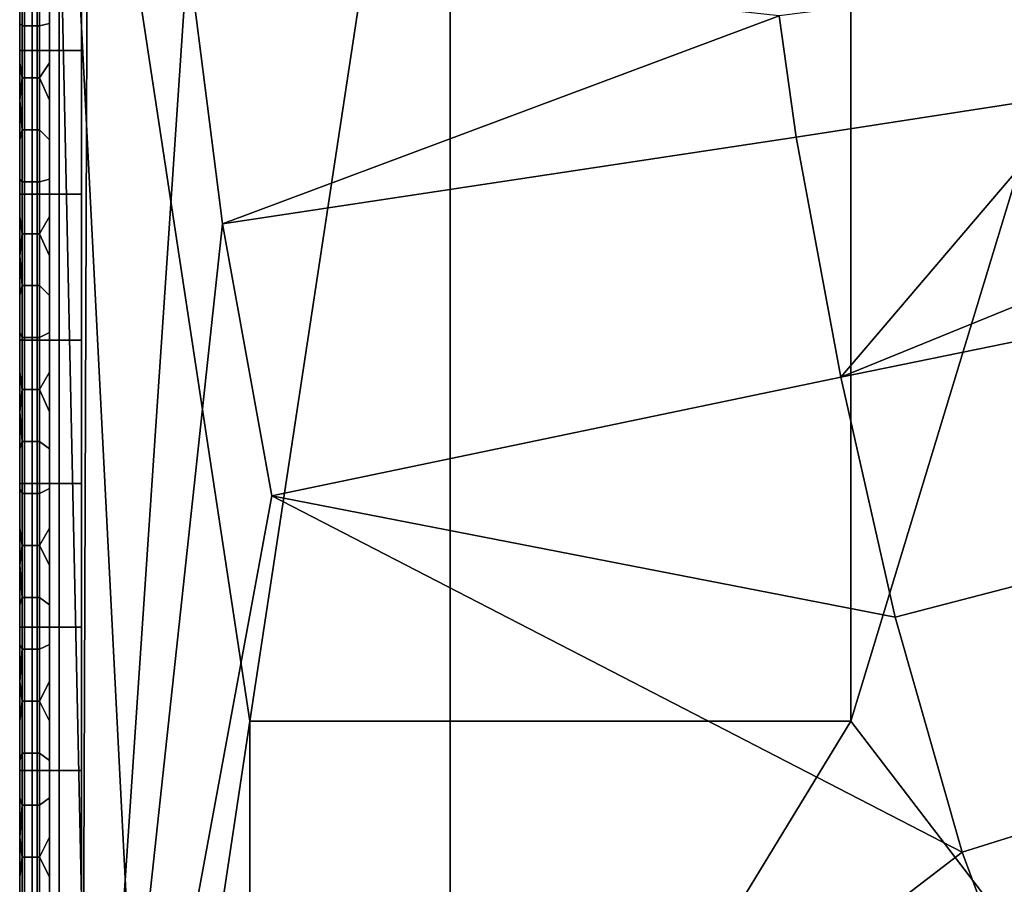
# Model space of a CAD drawing. Extents: x 0 to 0.521, y -0.182 to 0.173.
# Drawn here: x 0 to 0.04, y -0.064 to -0.029 of the extents above; entities that cross this region are included whole.
import ezdxf

# ---------------------------------------------------------------- set-up
doc = ezdxf.new("R2010")
doc.units = 0
doc.layers.add('PORCELAIN_1', color=7, linetype='CONTINUOUS')

msp = doc.modelspace()

# ---------------------------------------------------------------- linework, layer by layer
at = {"layer": 'PORCELAIN_1'}
for points in [[(0, -0.0044, 0.3064), (0, -0.0491, 0.3064), (0, -0.0491, 0.2623), (0, -0.0044, 0.2623)], [(0, -0.0044, 0.2623), (0, -0.0491, 0.2623), (0, -0.0491, 0.2182), (0, -0.0044, 0.2182)], [(0, -0.0044, 0.2182), (0, -0.0491, 0.2182), (0, -0.0491, 0.174), (0, -0.0044, 0.174)], [(0, -0.0044, 0.174), (0, -0.0491, 0.174), (0, -0.0491, 0.152)], [(0, -0.0491, 0.152), (0, -0.0491, 0.1299), (0, -0.0044, 0.1299)], [(0, -0.0491, 0.152), (0, -0.0044, 0.1299), (0, -0.0044, 0.174)], [(0, -0.0044, 0.1299), (0, -0.0491, 0.1299), (0, -0.0491, 0.0858), (0, -0.0044, 0.0858)], [(0, -0.0044, 0.0858), (0, -0.0491, 0.0858), (0, -0.0491, 0.0416), (0, -0.0044, 0.0416)], [(0, -0.0491, 0.3064), (0, -0.0044, 0.3064), (0, -0.0259, 0.3466)], [(0, -0.0491, 0.0416), (0, -0.0194, 0.001), (0, -0.0044, 0.0416)], [(0.0012, -0.1094), (0.0012, -0.0044), (0.0032, -0.0976, 0.0004)], [(0.0032, -0.0976, 0.0004), (0.0012, -0.0044), (0.0053, -0.0843, 0.0009)], [(0.0053, -0.0843, 0.0009), (0.0012, -0.0044), (0.0093, -0.0577, 0.0017)], [(0.0012, -0.0044), (0.0174, -0.0044, 0.0034), (0.0093, -0.0577, 0.0017)], [(0.0025, -0.0044, 0.3491), (0.0025, -0.0903, 0.3492), (0.0028, -0.0072, 0.3491)], [(0.0174, -0.0044, 0.0034), (0.0174, -0.0577, 0.0034), (0.0093, -0.0577, 0.0017)], [(0.0174, -0.0577, 0.0034), (0.0174, -0.0044, 0.0034), (0.0336, -0.0044, 0.0069), (0.0336, -0.0577, 0.0069)], [(0.0336, -0.0044, 0.0069), (0.0498, -0.0044, 0.0103), (0.0336, -0.0577, 0.0069)], [(0.0676, -0.1021, 0.0141), (0.0336, -0.0577, 0.0069), (0.0498, -0.0044, 0.0103)], [(0.0028, -0.0072, 0.3491), (0.0025, -0.0903, 0.3492), (0.0068, -0.0266, 0.349)], [(0, -0.0494, 0.001), (0, -0.0194, 0.001), (0, -0.0491, 0.0416)], [(0, -0.0306, 0.3466), (0.0002, -0.0306, 0.3475), (0.0002, -0.0248, 0.3475), (0, -0.0248, 0.3466)], [(0.0002, -0.0306, 0.3475), (0.0007, -0.0306, 0.3483), (0.0007, -0.0248, 0.3483), (0.0002, -0.0248, 0.3475)], [(0.0007, -0.0306, 0.3483), (0.0016, -0.0306, 0.3489), (0.0016, -0.0248, 0.3489), (0.0007, -0.0248, 0.3483)], [(0.0016, -0.0306, 0.3489), (0.0025, -0.0306, 0.3491), (0.0025, -0.0248, 0.3491), (0.0016, -0.0248, 0.3489)], [(0, -0.0259, 0.3466), (0, -0.0474, 0.3466), (0, -0.0491, 0.3064)], [(0.0025, -0.0903, 0.3492), (0.0082, -0.0376, 0.349), (0.0068, -0.0266, 0.349)], [(0.0307, -0.0292, 0.3488), (0.0068, -0.0266, 0.349), (0.0082, -0.0376, 0.349)], [(0, -0.0279, 0.001), (0.0001, -0.0275, 0.0006), (0.0001, -0.0296, 0.0006), (0, -0.0295, 0.001)], [(0.0001, -0.0296, 0.0006), (0.0001, -0.0275, 0.0006), (0.0002, -0.0275, 0.0003), (0.0002, -0.0296, 0.0003)], [(0.0002, -0.0296, 0.0003), (0.0002, -0.0275, 0.0003), (0.0005, -0.0275, 0.0001), (0.0005, -0.0296, 0.0001)], [(0.0005, -0.0296, 0.0001), (0.0005, -0.0275, 0.0001), (0.0008, -0.0275), (0.0008, -0.0296)], [(0.0008, -0.0275), (0.0012, -0.0279), (0.0012, -0.0295), (0.0008, -0.0296)], [(0.043, -0.0323, 0.3487), (0.0424, -0.0277, 0.3487), (0.0307, -0.0292, 0.3488), (0.0314, -0.0341, 0.3488)], [(0.0082, -0.0376, 0.349), (0.0314, -0.0341, 0.3488), (0.0307, -0.0292, 0.3488)], [(0, -0.0295, 0.001), (0.0001, -0.0296, 0.0006), (0.0001, -0.0317, 0.0006), (0, -0.0311, 0.001)], [(0.0001, -0.0317, 0.0006), (0.0001, -0.0296, 0.0006), (0.0002, -0.0296, 0.0003), (0.0002, -0.0317, 0.0003)], [(0.0002, -0.0317, 0.0003), (0.0002, -0.0296, 0.0003), (0.0005, -0.0296, 0.0001), (0.0005, -0.0317, 0.0001)], [(0.0005, -0.0317, 0.0001), (0.0005, -0.0296, 0.0001), (0.0008, -0.0296), (0.0008, -0.0317)], [(0.0008, -0.0296), (0.0012, -0.0295), (0.0012, -0.0311), (0.0008, -0.0317)], [(0, -0.0364, 0.3466), (0.0002, -0.0364, 0.3475), (0.0002, -0.0306, 0.3475), (0, -0.0306, 0.3466)], [(0.0002, -0.0364, 0.3475), (0.0007, -0.0364, 0.3483), (0.0007, -0.0306, 0.3483), (0.0002, -0.0306, 0.3475)], [(0.0007, -0.0364, 0.3483), (0.0016, -0.0364, 0.3489), (0.0016, -0.0306, 0.3489), (0.0007, -0.0306, 0.3483)], [(0.0016, -0.0364, 0.3489), (0.0025, -0.0364, 0.3491), (0.0025, -0.0306, 0.3491), (0.0016, -0.0306, 0.3489)], [(0, -0.0311, 0.001), (0.0001, -0.0317, 0.0006), (0, -0.0326, 0.001)], [(0.0012, -0.0311), (0.0012, -0.0326), (0.0008, -0.0317)], [(0.0001, -0.0338, 0.0006), (0, -0.0326, 0.001), (0.0001, -0.0317, 0.0006)], [(0.0001, -0.0338, 0.0006), (0.0001, -0.0317, 0.0006), (0.0002, -0.0317, 0.0003), (0.0002, -0.0338, 0.0003)], [(0.0002, -0.0338, 0.0003), (0.0002, -0.0317, 0.0003), (0.0005, -0.0317, 0.0001), (0.0005, -0.0338, 0.0001)], [(0.0005, -0.0338, 0.0001), (0.0005, -0.0317, 0.0001), (0.0008, -0.0317), (0.0008, -0.0338)], [(0.0008, -0.0317), (0.0012, -0.0326), (0.0012, -0.0342), (0.0008, -0.0338)], [(0, -0.0342, 0.001), (0, -0.0326, 0.001), (0.0001, -0.0338, 0.0006)], [(0.043, -0.0323, 0.3487), (0.0314, -0.0341, 0.3488), (0.0332, -0.0438, 0.3488)], [(0.0332, -0.0438, 0.3488), (0.0553, -0.0348, 0.3486), (0.043, -0.0323, 0.3487)], [(0, -0.0342, 0.001), (0.0001, -0.0338, 0.0006), (0.0001, -0.0359, 0.0006), (0, -0.0358, 0.001)], [(0.0001, -0.0359, 0.0006), (0.0001, -0.0338, 0.0006), (0.0002, -0.0338, 0.0003), (0.0002, -0.0359, 0.0003)], [(0.0002, -0.0359, 0.0003), (0.0002, -0.0338, 0.0003), (0.0005, -0.0338, 0.0001), (0.0005, -0.0359, 0.0001)], [(0.0005, -0.0359, 0.0001), (0.0005, -0.0338, 0.0001), (0.0008, -0.0338), (0.0008, -0.0359)], [(0.0008, -0.0338), (0.0012, -0.0342), (0.0012, -0.0358), (0.0008, -0.0359)], [(0.0332, -0.0438, 0.3488), (0.0314, -0.0341, 0.3488), (0.0082, -0.0376, 0.349), (0.0102, -0.0486, 0.349)], [(0.0332, -0.0438, 0.3488), (0.0562, -0.0391, 0.3486), (0.0553, -0.0348, 0.3486)], [(0, -0.0358, 0.001), (0.0001, -0.0359, 0.0006), (0.0001, -0.038, 0.0006), (0, -0.0373, 0.001)], [(0.0008, -0.0359), (0.0012, -0.0358), (0.0012, -0.0373), (0.0008, -0.038)], [(0.0001, -0.038, 0.0006), (0.0001, -0.0359, 0.0006), (0.0002, -0.0359, 0.0003), (0.0002, -0.038, 0.0003)], [(0.0002, -0.038, 0.0003), (0.0002, -0.0359, 0.0003), (0.0005, -0.0359, 0.0001), (0.0005, -0.038, 0.0001)], [(0.0005, -0.038, 0.0001), (0.0005, -0.0359, 0.0001), (0.0008, -0.0359), (0.0008, -0.038)], [(0, -0.0423, 0.3466), (0.0002, -0.0423, 0.3475), (0.0002, -0.0364, 0.3475), (0, -0.0364, 0.3466)], [(0.0002, -0.0423, 0.3475), (0.0007, -0.0423, 0.3484), (0.0007, -0.0364, 0.3483), (0.0002, -0.0364, 0.3475)], [(0.0007, -0.0423, 0.3484), (0.0016, -0.0423, 0.3489), (0.0016, -0.0364, 0.3489), (0.0007, -0.0364, 0.3483)], [(0.0016, -0.0423, 0.3489), (0.0025, -0.0423, 0.3491), (0.0025, -0.0364, 0.3491), (0.0016, -0.0364, 0.3489)], [(0, -0.0373, 0.001), (0.0001, -0.038, 0.0006), (0, -0.0389, 0.001)], [(0.0012, -0.0373), (0.0012, -0.0389), (0.0008, -0.038)], [(0.0082, -0.0376, 0.349), (0.0025, -0.0903, 0.3492), (0.0102, -0.0486, 0.349)], [(0.0001, -0.0401, 0.0006), (0, -0.0389, 0.001), (0.0001, -0.038, 0.0006)], [(0.0001, -0.0401, 0.0006), (0.0001, -0.038, 0.0006), (0.0002, -0.038, 0.0003), (0.0002, -0.0401, 0.0003)], [(0.0002, -0.0401, 0.0003), (0.0002, -0.038, 0.0003), (0.0005, -0.038, 0.0001), (0.0005, -0.0401, 0.0001)], [(0.0005, -0.0401, 0.0001), (0.0005, -0.038, 0.0001), (0.0008, -0.038), (0.0008, -0.0401)], [(0.0008, -0.038), (0.0012, -0.0389), (0.0012, -0.0405), (0.0008, -0.0401)], [(0, -0.0405, 0.001), (0, -0.0389, 0.001), (0.0001, -0.0401, 0.0006)], [(0.0581, -0.0476, 0.3486), (0.0562, -0.0391, 0.3486), (0.0332, -0.0438, 0.3488), (0.0354, -0.0535, 0.3488)], [(0, -0.0405, 0.001), (0.0001, -0.0401, 0.0006), (0.0001, -0.0422, 0.0006), (0, -0.042, 0.001)], [(0.0001, -0.0422, 0.0006), (0.0001, -0.0401, 0.0006), (0.0002, -0.0401, 0.0003), (0.0002, -0.0422, 0.0003)], [(0.0002, -0.0422, 0.0003), (0.0002, -0.0401, 0.0003), (0.0005, -0.0401, 0.0001), (0.0005, -0.0422, 0.0001)], [(0.0005, -0.0422, 0.0001), (0.0005, -0.0401, 0.0001), (0.0008, -0.0401), (0.0008, -0.0422)], [(0.0008, -0.0401), (0.0012, -0.0405), (0.0012, -0.042), (0.0008, -0.0422)], [(0, -0.042, 0.001), (0.0001, -0.0422, 0.0006), (0.0001, -0.0443, 0.0006), (0, -0.0436, 0.001)], [(0.0008, -0.0422), (0.0012, -0.042), (0.0012, -0.0436), (0.0008, -0.0443)], [(0, -0.0481, 0.3466), (0.0002, -0.0481, 0.3475), (0.0002, -0.0423, 0.3475), (0, -0.0423, 0.3466)], [(0.0001, -0.0443, 0.0006), (0.0001, -0.0422, 0.0006), (0.0002, -0.0422, 0.0003), (0.0002, -0.0443, 0.0003)], [(0.0002, -0.0443, 0.0003), (0.0002, -0.0422, 0.0003), (0.0005, -0.0422, 0.0001), (0.0005, -0.0443, 0.0001)], [(0.0002, -0.0481, 0.3475), (0.0007, -0.0481, 0.3484), (0.0007, -0.0423, 0.3484), (0.0002, -0.0423, 0.3475)], [(0.0005, -0.0443, 0.0001), (0.0005, -0.0422, 0.0001), (0.0008, -0.0422), (0.0008, -0.0443)], [(0.0007, -0.0481, 0.3484), (0.0016, -0.0481, 0.3489), (0.0016, -0.0423, 0.3489), (0.0007, -0.0423, 0.3484)], [(0.0016, -0.0481, 0.3489), (0.0025, -0.0481, 0.3491), (0.0025, -0.0423, 0.3491), (0.0016, -0.0423, 0.3489)], [(0, -0.0436, 0.001), (0.0001, -0.0443, 0.0006), (0, -0.0452, 0.001)], [(0.0012, -0.0436), (0.0012, -0.0452), (0.0008, -0.0443)], [(0.0354, -0.0535, 0.3488), (0.0332, -0.0438, 0.3488), (0.0102, -0.0486, 0.349)], [(0.0001, -0.0464, 0.0006), (0, -0.0452, 0.001), (0.0001, -0.0443, 0.0006)], [(0.0001, -0.0464, 0.0006), (0.0001, -0.0443, 0.0006), (0.0002, -0.0443, 0.0003), (0.0002, -0.0464, 0.0003)], [(0.0002, -0.0464, 0.0003), (0.0002, -0.0443, 0.0003), (0.0005, -0.0443, 0.0001), (0.0005, -0.0464, 0.0001)], [(0.0005, -0.0464, 0.0001), (0.0005, -0.0443, 0.0001), (0.0008, -0.0443), (0.0008, -0.0464)], [(0.0008, -0.0443), (0.0012, -0.0452), (0.0012, -0.0467), (0.0008, -0.0464)], [(0, -0.0467, 0.001), (0, -0.0452, 0.001), (0.0001, -0.0464, 0.0006)], [(0, -0.0467, 0.001), (0.0001, -0.0464, 0.0006), (0.0001, -0.0485, 0.0006), (0, -0.0483, 0.001)], [(0.0001, -0.0485, 0.0006), (0.0001, -0.0464, 0.0006), (0.0002, -0.0464, 0.0003), (0.0002, -0.0485, 0.0003)], [(0.0002, -0.0485, 0.0003), (0.0002, -0.0464, 0.0003), (0.0005, -0.0464, 0.0001), (0.0005, -0.0485, 0.0001)], [(0.0005, -0.0485, 0.0001), (0.0005, -0.0464, 0.0001), (0.0008, -0.0464), (0.0008, -0.0485)], [(0.0008, -0.0464), (0.0012, -0.0467), (0.0012, -0.0483), (0.0008, -0.0485)], [(0, -0.0491, 0.3064), (0, -0.0474, 0.3466), (0, -0.0688, 0.3466)], [(0.0605, -0.056, 0.3486), (0.0581, -0.0476, 0.3486), (0.0354, -0.0535, 0.3488), (0.0381, -0.063, 0.3488)], [(0, -0.0539, 0.3466), (0.0002, -0.0539, 0.3475), (0.0002, -0.0481, 0.3475), (0, -0.0481, 0.3466)], [(0.0002, -0.0539, 0.3475), (0.0007, -0.0539, 0.3484), (0.0007, -0.0481, 0.3484), (0.0002, -0.0481, 0.3475)], [(0.0007, -0.0539, 0.3484), (0.0016, -0.0539, 0.3489), (0.0016, -0.0481, 0.3489), (0.0007, -0.0481, 0.3484)], [(0.0016, -0.0539, 0.3489), (0.0025, -0.0539, 0.3491), (0.0025, -0.0481, 0.3491), (0.0016, -0.0481, 0.3489)], [(0, -0.0483, 0.001), (0.0001, -0.0485, 0.0006), (0.0001, -0.0506, 0.0006), (0, -0.0499, 0.001)], [(0.0001, -0.0506, 0.0006), (0.0001, -0.0485, 0.0006), (0.0002, -0.0485, 0.0003), (0.0002, -0.0506, 0.0003)], [(0.0002, -0.0506, 0.0003), (0.0002, -0.0485, 0.0003), (0.0005, -0.0485, 0.0001), (0.0005, -0.0506, 0.0001)], [(0.0005, -0.0506, 0.0001), (0.0005, -0.0485, 0.0001), (0.0008, -0.0485), (0.0008, -0.0506)], [(0.0008, -0.0485), (0.0012, -0.0483), (0.0012, -0.0499), (0.0008, -0.0506)], [(0.0025, -0.0903, 0.3492), (0.0381, -0.063, 0.3488), (0.0102, -0.0486, 0.349)], [(0.0102, -0.0486, 0.349), (0.0381, -0.063, 0.3488), (0.0354, -0.0535, 0.3488)], [(0, -0.0491, 0.3064), (0, -0.0938, 0.3064), (0, -0.0938, 0.2623), (0, -0.0491, 0.2623)], [(0, -0.0491, 0.2623), (0, -0.0938, 0.2623), (0, -0.0938, 0.2182), (0, -0.0491, 0.2182)], [(0, -0.0715, 0.174), (0, -0.0491, 0.174), (0, -0.0491, 0.2182)], [(0, -0.0715, 0.174), (0, -0.0491, 0.2182), (0, -0.0938, 0.2182)], [(0, -0.0491, 0.152), (0, -0.0715, 0.152), (0, -0.0715, 0.1299), (0, -0.0491, 0.1299)], [(0, -0.0491, 0.174), (0, -0.0715, 0.174), (0, -0.0715, 0.152), (0, -0.0491, 0.152)], [(0, -0.0491, 0.0858), (0, -0.0491, 0.1299), (0, -0.0715, 0.1299)], [(0, -0.0938, 0.1078), (0, -0.0938, 0.0858), (0, -0.0491, 0.0858)], [(0, -0.0491, 0.0858), (0, -0.0715, 0.1299), (0, -0.0938, 0.1078)], [(0, -0.0491, 0.0858), (0, -0.0938, 0.0858), (0, -0.0938, 0.0416), (0, -0.0491, 0.0416)], [(0, -0.0938, 0.3285), (0, -0.0938, 0.3064), (0, -0.0491, 0.3064)], [(0, -0.0688, 0.3466), (0, -0.0938, 0.3285), (0, -0.0491, 0.3064)], [(0, -0.0491, 0.0416), (0, -0.0794, 0.001), (0, -0.0494, 0.001)], [(0, -0.0794, 0.001), (0, -0.0491, 0.0416), (0, -0.0938, 0.0416)], [(0, -0.0499, 0.001), (0.0001, -0.0506, 0.0006), (0, -0.0514, 0.001)], [(0.0012, -0.0499), (0.0012, -0.0514), (0.0008, -0.0506)], [(0.0001, -0.0527, 0.0006), (0, -0.0514, 0.001), (0.0001, -0.0506, 0.0006)], [(0.0001, -0.0527, 0.0006), (0.0001, -0.0506, 0.0006), (0.0002, -0.0506, 0.0003), (0.0002, -0.0527, 0.0003)], [(0.0002, -0.0527, 0.0003), (0.0002, -0.0506, 0.0003), (0.0005, -0.0506, 0.0001), (0.0005, -0.0527, 0.0001)], [(0.0005, -0.0527, 0.0001), (0.0005, -0.0506, 0.0001), (0.0008, -0.0506), (0.0008, -0.0527)], [(0.0008, -0.0506), (0.0012, -0.0514), (0.0012, -0.053), (0.0008, -0.0527)], [(0, -0.053, 0.001), (0, -0.0514, 0.001), (0.0001, -0.0527, 0.0006)], [(0, -0.053, 0.001), (0.0001, -0.0527, 0.0006), (0.0001, -0.0548, 0.0006), (0, -0.0546, 0.001)], [(0.0001, -0.0548, 0.0006), (0.0001, -0.0527, 0.0006), (0.0002, -0.0527, 0.0003), (0.0002, -0.0548, 0.0003)], [(0.0002, -0.0548, 0.0003), (0.0002, -0.0527, 0.0003), (0.0005, -0.0527, 0.0001), (0.0005, -0.0548, 0.0001)], [(0.0005, -0.0548, 0.0001), (0.0005, -0.0527, 0.0001), (0.0008, -0.0527), (0.0008, -0.0548)], [(0.0008, -0.0527), (0.0012, -0.053), (0.0012, -0.0546), (0.0008, -0.0548)], [(0, -0.0597, 0.3466), (0.0002, -0.0597, 0.3475), (0.0002, -0.0539, 0.3475), (0, -0.0539, 0.3466)], [(0.0002, -0.0597, 0.3475), (0.0007, -0.0597, 0.3484), (0.0007, -0.0539, 0.3484), (0.0002, -0.0539, 0.3475)], [(0.0007, -0.0597, 0.3484), (0.0016, -0.0597, 0.3489), (0.0016, -0.0539, 0.3489), (0.0007, -0.0539, 0.3484)], [(0.0016, -0.0597, 0.3489), (0.0025, -0.0597, 0.3491), (0.0025, -0.0539, 0.3491), (0.0016, -0.0539, 0.3489)], [(0, -0.0561, 0.001), (0, -0.0546, 0.001), (0.0001, -0.0548, 0.0006)], [(0.0001, -0.0569, 0.0006), (0, -0.0561, 0.001), (0.0001, -0.0548, 0.0006)], [(0.0001, -0.0569, 0.0006), (0.0001, -0.0548, 0.0006), (0.0002, -0.0548, 0.0003), (0.0002, -0.0569, 0.0003)], [(0.0002, -0.0569, 0.0003), (0.0002, -0.0548, 0.0003), (0.0005, -0.0548, 0.0001), (0.0005, -0.0569, 0.0001)], [(0.0005, -0.0569, 0.0001), (0.0005, -0.0548, 0.0001), (0.0008, -0.0548), (0.0008, -0.0569)], [(0.0008, -0.0548), (0.0012, -0.0546), (0.0012, -0.0561), (0.0008, -0.0569)], [(0, -0.0577, 0.001), (0, -0.0561, 0.001), (0.0001, -0.0569, 0.0006)], [(0.0012, -0.0561), (0.0012, -0.0577), (0.0008, -0.0569)], [(0.0605, -0.056, 0.3486), (0.0381, -0.063, 0.3488), (0.045, -0.0816, 0.3488)], [(0, -0.0577, 0.001), (0.0001, -0.0569, 0.0006), (0.0001, -0.059, 0.0006), (0, -0.0593, 0.001)], [(0.0001, -0.059, 0.0006), (0.0001, -0.0569, 0.0006), (0.0002, -0.0569, 0.0003), (0.0002, -0.059, 0.0003)], [(0.0002, -0.059, 0.0003), (0.0002, -0.0569, 0.0003), (0.0005, -0.0569, 0.0001), (0.0005, -0.059, 0.0001)], [(0.0005, -0.059, 0.0001), (0.0005, -0.0569, 0.0001), (0.0008, -0.0569), (0.0008, -0.059)], [(0.0008, -0.0569), (0.0012, -0.0577), (0.0012, -0.0593), (0.0008, -0.059)], [(0.0093, -0.0843, 0.0017), (0.0053, -0.0843, 0.0009), (0.0093, -0.0577, 0.0017)], [(0.0093, -0.0843, 0.0017), (0.0093, -0.0577, 0.0017), (0.0174, -0.0577, 0.0034), (0.0174, -0.0843, 0.0034)], [(0.0174, -0.0843, 0.0034), (0.0336, -0.0577, 0.0069), (0.0676, -0.1021, 0.0141)], [(0.0174, -0.0843, 0.0034), (0.0174, -0.0577, 0.0034), (0.0336, -0.0577, 0.0069)], [(0, -0.0593, 0.001), (0.0001, -0.059, 0.0006), (0.0001, -0.0611, 0.0006), (0, -0.0608, 0.001)], [(0.0001, -0.0611, 0.0006), (0.0001, -0.059, 0.0006), (0.0002, -0.059, 0.0003), (0.0002, -0.0611, 0.0003)], [(0.0002, -0.0611, 0.0003), (0.0002, -0.059, 0.0003), (0.0005, -0.059, 0.0001), (0.0005, -0.0611, 0.0001)], [(0.0005, -0.0611, 0.0001), (0.0005, -0.059, 0.0001), (0.0008, -0.059), (0.0008, -0.0611)], [(0.0008, -0.059), (0.0012, -0.0593), (0.0012, -0.0608), (0.0008, -0.0611)], [(0, -0.0655, 0.3466), (0.0002, -0.0655, 0.3476), (0.0002, -0.0597, 0.3475), (0, -0.0597, 0.3466)], [(0.0002, -0.0655, 0.3476), (0.0007, -0.0655, 0.3484), (0.0007, -0.0597, 0.3484), (0.0002, -0.0597, 0.3475)], [(0.0007, -0.0655, 0.3484), (0.0016, -0.0655, 0.349), (0.0016, -0.0597, 0.3489), (0.0007, -0.0597, 0.3484)], [(0.0016, -0.0655, 0.349), (0.0025, -0.0655, 0.3491), (0.0025, -0.0597, 0.3491), (0.0016, -0.0597, 0.3489)], [(0, -0.0608, 0.001), (0.0001, -0.0611, 0.0006), (0, -0.0624, 0.001)], [(0.0008, -0.0611), (0.0012, -0.0608), (0.0012, -0.0624), (0.0008, -0.0632)], [(0.0001, -0.0632, 0.0006), (0, -0.0624, 0.001), (0.0001, -0.0611, 0.0006)], [(0.0001, -0.0632, 0.0006), (0.0001, -0.0611, 0.0006), (0.0002, -0.0611, 0.0003), (0.0002, -0.0632, 0.0003)], [(0.0002, -0.0632, 0.0003), (0.0002, -0.0611, 0.0003), (0.0005, -0.0611, 0.0001), (0.0005, -0.0632, 0.0001)], [(0.0005, -0.0632, 0.0001), (0.0005, -0.0611, 0.0001), (0.0008, -0.0611), (0.0008, -0.0632)], [(0, -0.064, 0.001), (0, -0.0624, 0.001), (0.0001, -0.0632, 0.0006)], [(0.0012, -0.0624), (0.0012, -0.064), (0.0008, -0.0632)], [(0, -0.064, 0.001), (0.0001, -0.0632, 0.0006), (0.0001, -0.0653, 0.0006), (0, -0.0656, 0.001)], [(0.0001, -0.0653, 0.0006), (0.0001, -0.0632, 0.0006), (0.0002, -0.0632, 0.0003), (0.0002, -0.0653, 0.0003)], [(0.0002, -0.0653, 0.0003), (0.0002, -0.0632, 0.0003), (0.0005, -0.0632, 0.0001), (0.0005, -0.0653, 0.0001)], [(0.0005, -0.0653, 0.0001), (0.0005, -0.0632, 0.0001), (0.0008, -0.0632), (0.0008, -0.0653)], [(0.0008, -0.0632), (0.0012, -0.064), (0.0012, -0.0656), (0.0008, -0.0653)], [(0.0025, -0.0903, 0.3492), (0.045, -0.0816, 0.3488), (0.0381, -0.063, 0.3488)]]:
    msp.add_3dface(points, dxfattribs=at)

doc.saveas('drawing.dxf')
